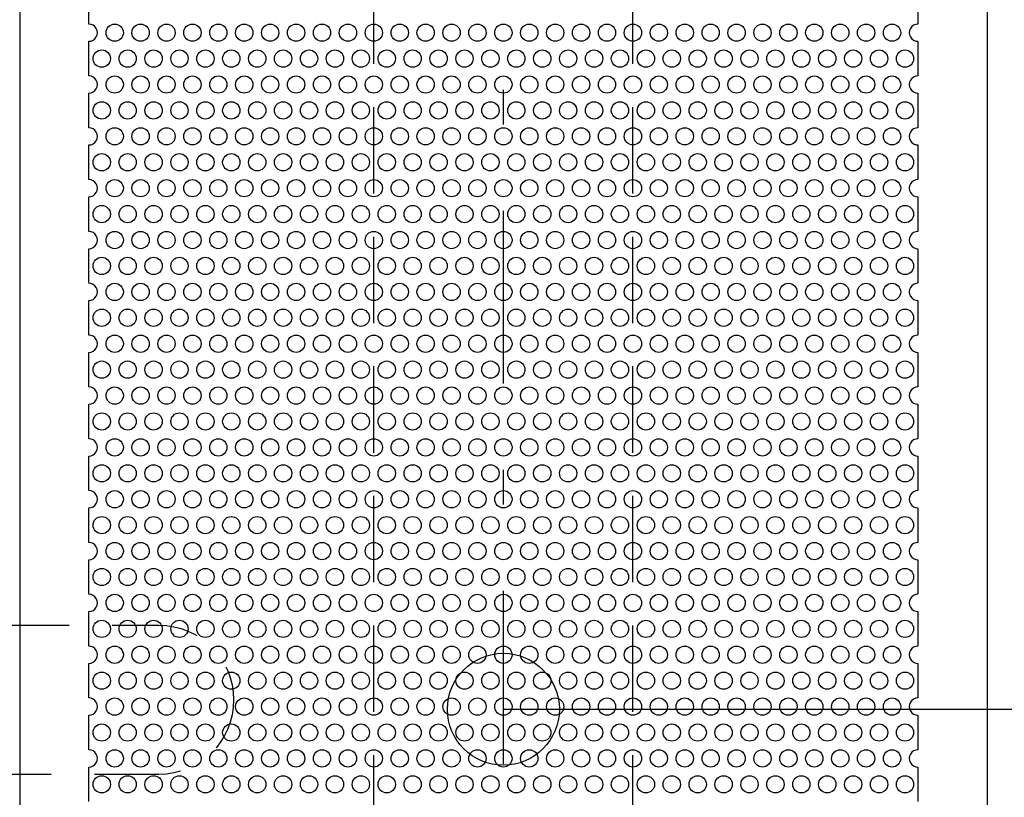
# Model space of a CAD drawing. Extents: x 174166 to 174463, y 2181526 to 2181675.
# Drawn here: x 174339 to 174342, y 2181601 to 2181603 of the extents above; entities that cross this region are included whole.
import ezdxf

# ---------------------------------------------------------------- set-up
doc = ezdxf.new("R2010")
doc.units = 0
doc.header["$MEASUREMENT"] = 0
doc.header["$PDMODE"] = 34
for name, pattern in [('DASHDOT', [1, 0.5, -0.25, 0, -0.25]), ('DASHED2', [0.375, 0.25, -0.125]), ('HIDDEN', [0.375, 0.25, -0.125])]:
    doc.linetypes.add(name, pattern=pattern)
doc.layers.get('DEFPOINTS').update_dxf_attribs({"linetype": 'CONTINUOUS'})
for name, color, linetype in [('A-01-A', 8, 'CONTINUOUS'), ('A-03', 3, 'CONTINUOUS'), ('A-COTA', 1, 'CONTINUOUS'), ('A-COTA-125', 1, 'CONTINUOUS'), ('A-EIXO', 1, 'DASHDOT'), ('A-PROJ-1', 8, 'HIDDEN'), ('COTA', 1, 'CONTINUOUS'), ('PROJECAO', 160, 'DASHED2')]:
    doc.layers.add(name, color=color, linetype=linetype)
doc.styles.add('RS-60-25', font='romans.shx', dxfattribs={"height": 0.375})
doc.dimstyles.new('RS-80-2_5', dxfattribs={"dimtxt": 0.4, "dimasz": 0.32, "dimexe": 0.5, "dimexo": 0.2, "dimgap": 0.1, "dimtad": 1, "dimdec": 1, "dimlfac": 10, "dimtxsty": 'RS-60-25', "dimblk": 'DOT1', "dimcen": 0, "dimclrd": 1, "dimclre": 1, "dimclrt": 2, "dimazin": 3, "dimtfac": 1, "dimtdec": 1, "dimtmove": 0, "dimatfit": 3})

# ---------------------------------------------------------------- blocks, each defined once
blk = doc.blocks.new('DOT1')
at = {"layer": 'A-COTA'}
for p, q in [((0, 1), (0, -1)), ((1, 0), (-1, 0))]:
    blk.add_line(p, q, dxfattribs=at)
at = {"layer": 'A-COTA', "color": 3}
blk.add_circle((0, 0), 0.5062, dxfattribs=at)
blk = doc.blocks.new('*D12')
at = {"layer": 'A-COTA', "color": 1}
for p, q in [((174342.0332, 2181606.4097), (174344.1569, 2181606.4097)), ((174343.6569, 2181606.0897), (174343.6569, 2181593.0026)), ((174343.8569, 2181592.6826), (174344.1569, 2181592.6826))]:
    blk.add_line(p, q, dxfattribs=at)
at = {"layer": 'DEFPOINTS', "color": 0}
for p in [(174341.8332, 2181606.4097), (174343.6569, 2181592.6826), (174343.6569, 2181592.6826)]:
    blk.add_point(p, dxfattribs=at)
at = {"layer": 'A-COTA', "color": 1, "xscale": 0.32, "yscale": 0.32, "zscale": 0.32}
for p, rotation in [((174343.6569, 2181606.4097), 90), ((174343.6569, 2181592.6826), 270)]:
    blk.add_blockref('DOT1', p, dxfattribs=dict(at, rotation=rotation))
at = {"layer": 'A-COTA', "color": 2, "insert": (174343.3694, 2181602.4135), "char_height": 0.375, "attachment_point": 5, "rotation": 90, "style": 'RS-60-25'}
blk.add_mtext('137.3', dxfattribs=at)
blk = doc.blocks.new('BR-IND')
at = {"layer": 'A-COTA', "color": 3}
blk.add_circle((0, 0), 0.162, dxfattribs=at)

msp = doc.modelspace()

# ---------------------------------------------------------------- linework, layer by layer
at = {"layer": 'A-01-A'}
for points in [[(174339.5832, 2181600.673), (174339.5832, 2181600.773, 1.000001), (174339.5832, 2181600.823), (174339.5832, 2181600.923, 1.000001), (174339.5832, 2181600.973), (174339.5832, 2181601.073, 1.000001), (174339.5832, 2181601.123), (174339.5832, 2181601.223, 1.000001), (174339.5832, 2181601.273), (174339.5832, 2181601.373, 1.000001), (174339.5832, 2181601.423), (174339.5832, 2181601.523, 1.000001), (174339.5832, 2181601.573), (174339.5832, 2181601.673, 1.000001), (174339.5832, 2181601.723), (174339.5832, 2181601.823, 1.000001), (174339.5832, 2181601.873), (174339.5832, 2181601.973, 1.000001), (174339.5832, 2181602.023), (174339.5832, 2181602.123, 1.000001), (174339.5832, 2181602.173), (174339.5832, 2181602.273, 1.000001), (174339.5832, 2181602.323), (174339.5832, 2181602.423, 1.000001), (174339.5832, 2181602.473), (174339.5832, 2181602.573, 1.000001), (174339.5832, 2181602.623), (174339.5832, 2181602.723, 1.000001), (174339.5832, 2181602.773), (174339.5832, 2181602.873, 1.000001), (174339.5832, 2181602.923), (174339.5832, 2181603.023, 1.000001)], [(174341.9832, 2181603.023), (174341.9832, 2181602.923, 1.000001), (174341.9832, 2181602.873), (174341.9832, 2181602.773, 1.000001), (174341.9832, 2181602.723), (174341.9832, 2181602.623, 1.000001), (174341.9832, 2181602.573), (174341.9832, 2181602.473, 1.000001), (174341.9832, 2181602.423), (174341.9832, 2181602.323, 1.000001), (174341.9832, 2181602.273), (174341.9832, 2181602.173, 1.000001), (174341.9832, 2181602.123), (174341.9832, 2181602.023, 1.000001), (174341.9832, 2181601.973), (174341.9832, 2181601.873, 1.000001), (174341.9832, 2181601.823), (174341.9832, 2181601.723, 1.000001), (174341.9832, 2181601.673), (174341.9832, 2181601.573, 1.000001), (174341.9832, 2181601.523), (174341.9832, 2181601.423, 1.000001), (174341.9832, 2181601.373), (174341.9832, 2181601.273, 1.000001), (174341.9832, 2181601.223), (174341.9832, 2181601.123, 1.000001), (174341.9832, 2181601.073), (174341.9832, 2181600.973, 1.000001), (174341.9832, 2181600.923), (174341.9832, 2181600.823, 1.000001), (174341.9832, 2181600.773), (174341.9832, 2181600.673, 1.000001)]]:
    msp.add_lwpolyline(points, format="xyb", dxfattribs=at)
for centre in [(174339.6582, 2181602.898), (174339.7332, 2181602.898), (174339.8082, 2181602.898), (174339.8832, 2181602.898), (174339.9582, 2181602.898), (174340.0332, 2181602.898), (174340.1082, 2181602.898), (174340.1832, 2181602.898), (174340.2582, 2181602.898), (174340.3332, 2181602.898), (174340.4082, 2181602.898), (174340.4832, 2181602.898), (174340.5582, 2181602.898), (174340.6332, 2181602.898), (174340.7082, 2181602.898), (174340.7082, 2181602.898), (174340.7832, 2181602.898), (174340.8582, 2181602.898), (174340.8582, 2181602.898), (174340.9332, 2181602.898), (174341.0082, 2181602.898), (174341.0832, 2181602.898), (174341.1582, 2181602.898), (174341.2332, 2181602.898), (174341.3082, 2181602.898), (174341.3832, 2181602.898), (174341.4582, 2181602.898), (174341.5332, 2181602.898), (174341.6082, 2181602.898), (174341.6832, 2181602.898), (174341.7582, 2181602.898), (174341.8332, 2181602.898), (174341.9082, 2181602.898), (174339.6207, 2181602.823), (174339.6957, 2181602.823), (174339.7707, 2181602.823), (174339.8457, 2181602.823), (174339.9207, 2181602.823), (174339.9957, 2181602.823), (174340.0707, 2181602.823), (174340.1457, 2181602.823), (174340.2207, 2181602.823), (174340.2957, 2181602.823), (174340.3707, 2181602.823), (174340.4457, 2181602.823), (174340.5207, 2181602.823), (174340.5957, 2181602.823), (174340.6707, 2181602.823), (174340.7457, 2181602.823), (174340.8207, 2181602.823), (174340.8957, 2181602.823), (174340.9707, 2181602.823), (174341.0457, 2181602.823), (174341.1207, 2181602.823), (174341.1957, 2181602.823), (174341.2707, 2181602.823), (174341.3457, 2181602.823), (174341.4207, 2181602.823), (174341.4957, 2181602.823), (174341.5707, 2181602.823), (174341.6457, 2181602.823), (174341.7207, 2181602.823), (174341.7957, 2181602.823), (174341.8707, 2181602.823), (174341.9457, 2181602.823), (174339.6582, 2181602.748), (174339.7332, 2181602.748), (174339.8082, 2181602.748), (174339.8832, 2181602.748), (174339.9582, 2181602.748), (174340.0332, 2181602.748), (174340.1082, 2181602.748), (174340.1832, 2181602.748), (174340.2582, 2181602.748), (174340.3332, 2181602.748), (174340.4082, 2181602.748), (174340.4832, 2181602.748), (174340.5582, 2181602.748), (174340.6332, 2181602.748), (174340.7082, 2181602.748), (174340.7082, 2181602.748), (174340.7832, 2181602.748), (174340.8582, 2181602.748), (174340.8582, 2181602.748), (174340.9332, 2181602.748), (174341.0082, 2181602.748), (174341.0832, 2181602.748), (174341.1582, 2181602.748), (174341.2332, 2181602.748), (174341.3082, 2181602.748), (174341.3832, 2181602.748), (174341.4582, 2181602.748), (174341.5332, 2181602.748), (174341.6082, 2181602.748), (174341.6832, 2181602.748), (174341.7582, 2181602.748), (174341.8332, 2181602.748), (174341.9082, 2181602.748), (174339.6207, 2181602.673), (174339.6957, 2181602.673), (174339.7707, 2181602.673), (174339.8457, 2181602.673), (174339.9207, 2181602.673), (174339.9957, 2181602.673), (174340.0707, 2181602.673), (174340.1457, 2181602.673), (174340.2207, 2181602.673), (174340.2957, 2181602.673), (174340.3707, 2181602.673), (174340.4457, 2181602.673), (174340.5207, 2181602.673), (174340.5957, 2181602.673), (174340.6707, 2181602.673), (174340.7457, 2181602.673), (174340.8207, 2181602.673), (174340.8957, 2181602.673), (174340.9707, 2181602.673), (174341.0457, 2181602.673), (174341.1207, 2181602.673), (174341.1957, 2181602.673), (174341.2707, 2181602.673), (174341.3457, 2181602.673), (174341.4207, 2181602.673), (174341.4957, 2181602.673), (174341.5707, 2181602.673), (174341.6457, 2181602.673), (174341.7207, 2181602.673), (174341.7957, 2181602.673), (174341.8707, 2181602.673), (174341.9457, 2181602.673), (174339.6582, 2181602.598), (174339.7332, 2181602.598), (174339.8082, 2181602.598), (174339.8832, 2181602.598), (174339.9582, 2181602.598), (174340.0332, 2181602.598), (174340.1082, 2181602.598), (174340.1832, 2181602.598), (174340.2582, 2181602.598), (174340.3332, 2181602.598), (174340.4082, 2181602.598), (174340.4832, 2181602.598), (174340.5582, 2181602.598), (174340.6332, 2181602.598), (174340.7082, 2181602.598), (174340.7082, 2181602.598), (174340.7832, 2181602.598), (174340.8582, 2181602.598), (174340.8582, 2181602.598), (174340.9332, 2181602.598), (174341.0082, 2181602.598), (174341.0832, 2181602.598), (174341.1582, 2181602.598), (174341.2332, 2181602.598), (174341.3082, 2181602.598), (174341.3832, 2181602.598), (174341.4582, 2181602.598), (174341.5332, 2181602.598), (174341.6082, 2181602.598), (174341.6832, 2181602.598), (174341.7582, 2181602.598), (174341.8332, 2181602.598), (174341.9082, 2181602.598), (174339.6207, 2181602.523), (174339.6957, 2181602.523), (174339.7707, 2181602.523), (174339.8457, 2181602.523), (174339.9207, 2181602.523), (174339.9957, 2181602.523), (174340.0707, 2181602.523), (174340.1457, 2181602.523), (174340.2207, 2181602.523), (174340.2957, 2181602.523), (174340.3707, 2181602.523), (174340.4457, 2181602.523), (174340.5207, 2181602.523), (174340.5957, 2181602.523), (174340.6707, 2181602.523), (174340.7457, 2181602.523), (174340.8207, 2181602.523), (174340.8957, 2181602.523), (174340.9707, 2181602.523), (174341.0457, 2181602.523), (174341.1207, 2181602.523), (174341.1957, 2181602.523), (174341.2707, 2181602.523), (174341.3457, 2181602.523), (174341.4207, 2181602.523), (174341.4957, 2181602.523), (174341.5707, 2181602.523), (174341.6457, 2181602.523), (174341.7207, 2181602.523), (174341.7957, 2181602.523), (174341.8707, 2181602.523), (174341.9457, 2181602.523), (174339.6582, 2181602.448), (174339.7332, 2181602.448), (174339.8082, 2181602.448), (174339.8832, 2181602.448), (174339.9582, 2181602.448), (174340.0332, 2181602.448), (174340.1082, 2181602.448), (174340.1832, 2181602.448), (174340.2582, 2181602.448), (174340.3332, 2181602.448), (174340.4082, 2181602.448), (174340.4832, 2181602.448), (174340.5582, 2181602.448), (174340.6332, 2181602.448), (174340.7082, 2181602.448), (174340.7082, 2181602.448), (174340.7832, 2181602.448), (174340.8582, 2181602.448), (174340.8582, 2181602.448), (174340.9332, 2181602.448), (174341.0082, 2181602.448), (174341.0832, 2181602.448), (174341.1582, 2181602.448), (174341.2332, 2181602.448), (174341.3082, 2181602.448), (174341.3832, 2181602.448), (174341.4582, 2181602.448), (174341.5332, 2181602.448), (174341.6082, 2181602.448), (174341.6832, 2181602.448), (174341.7582, 2181602.448), (174341.8332, 2181602.448), (174341.9082, 2181602.448), (174339.6207, 2181602.373), (174339.6957, 2181602.373), (174339.7707, 2181602.373), (174339.8457, 2181602.373), (174339.9207, 2181602.373), (174339.9957, 2181602.373), (174340.0707, 2181602.373), (174340.1457, 2181602.373), (174340.2207, 2181602.373), (174340.2957, 2181602.373), (174340.3707, 2181602.373), (174340.4457, 2181602.373), (174340.5207, 2181602.373), (174340.5957, 2181602.373), (174340.6707, 2181602.373), (174340.7457, 2181602.373), (174340.8207, 2181602.373), (174340.8957, 2181602.373), (174340.9707, 2181602.373), (174341.0457, 2181602.373), (174341.1207, 2181602.373), (174341.1957, 2181602.373), (174341.2707, 2181602.373), (174341.3457, 2181602.373), (174341.4207, 2181602.373), (174341.4957, 2181602.373), (174341.5707, 2181602.373), (174341.6457, 2181602.373), (174341.7207, 2181602.373), (174341.7957, 2181602.373), (174341.8707, 2181602.373), (174341.9457, 2181602.373), (174339.6582, 2181602.298), (174339.7332, 2181602.298), (174339.8082, 2181602.298), (174339.8832, 2181602.298), (174339.9582, 2181602.298), (174340.0332, 2181602.298), (174340.1082, 2181602.298), (174340.1832, 2181602.298), (174340.2582, 2181602.298), (174340.3332, 2181602.298), (174340.4082, 2181602.298), (174340.4832, 2181602.298), (174340.5582, 2181602.298), (174340.6332, 2181602.298), (174340.7082, 2181602.298), (174340.7082, 2181602.298), (174340.7832, 2181602.298), (174340.8582, 2181602.298), (174340.8582, 2181602.298), (174340.9332, 2181602.298), (174341.0082, 2181602.298), (174341.0832, 2181602.298), (174341.1582, 2181602.298), (174341.2332, 2181602.298), (174341.3082, 2181602.298), (174341.3832, 2181602.298), (174341.4582, 2181602.298), (174341.5332, 2181602.298), (174341.6082, 2181602.298), (174341.6832, 2181602.298), (174341.7582, 2181602.298), (174341.8332, 2181602.298), (174341.9082, 2181602.298), (174339.6207, 2181602.223), (174339.6957, 2181602.223), (174339.7707, 2181602.223), (174339.8457, 2181602.223), (174339.9207, 2181602.223), (174339.9957, 2181602.223), (174340.0707, 2181602.223), (174340.1457, 2181602.223), (174340.2207, 2181602.223), (174340.2957, 2181602.223), (174340.3707, 2181602.223), (174340.4457, 2181602.223), (174340.5207, 2181602.223), (174340.5957, 2181602.223), (174340.6707, 2181602.223), (174340.7457, 2181602.223), (174340.8207, 2181602.223), (174340.8957, 2181602.223), (174340.9707, 2181602.223), (174341.0457, 2181602.223), (174341.1207, 2181602.223), (174341.1957, 2181602.223), (174341.2707, 2181602.223), (174341.3457, 2181602.223), (174341.4207, 2181602.223), (174341.4957, 2181602.223), (174341.5707, 2181602.223), (174341.6457, 2181602.223), (174341.7207, 2181602.223), (174341.7957, 2181602.223), (174341.8707, 2181602.223), (174341.9457, 2181602.223), (174339.6582, 2181602.148), (174339.7332, 2181602.148), (174339.8082, 2181602.148), (174339.8832, 2181602.148), (174339.9582, 2181602.148), (174340.0332, 2181602.148), (174340.1082, 2181602.148), (174340.1832, 2181602.148), (174340.2582, 2181602.148), (174340.3332, 2181602.148), (174340.4082, 2181602.148), (174340.4832, 2181602.148), (174340.5582, 2181602.148), (174340.6332, 2181602.148), (174340.7082, 2181602.148), (174340.7082, 2181602.148), (174340.7832, 2181602.148), (174340.8582, 2181602.148), (174340.8582, 2181602.148), (174340.9332, 2181602.148), (174341.0082, 2181602.148), (174341.0832, 2181602.148), (174341.1582, 2181602.148), (174341.2332, 2181602.148), (174341.3082, 2181602.148), (174341.3832, 2181602.148), (174341.4582, 2181602.148), (174341.5332, 2181602.148), (174341.6082, 2181602.148), (174341.6832, 2181602.148), (174341.7582, 2181602.148), (174341.8332, 2181602.148), (174341.9082, 2181602.148), (174339.6207, 2181602.073), (174339.6957, 2181602.073), (174339.7707, 2181602.073), (174339.8457, 2181602.073), (174339.9207, 2181602.073), (174339.9957, 2181602.073), (174340.0707, 2181602.073), (174340.1457, 2181602.073), (174340.2207, 2181602.073), (174340.2957, 2181602.073), (174340.3707, 2181602.073), (174340.4457, 2181602.073), (174340.5207, 2181602.073), (174340.5957, 2181602.073), (174340.6707, 2181602.073), (174340.7457, 2181602.073), (174340.8207, 2181602.073), (174340.8957, 2181602.073), (174340.9707, 2181602.073), (174341.0457, 2181602.073), (174341.1207, 2181602.073), (174341.1957, 2181602.073), (174341.2707, 2181602.073), (174341.3457, 2181602.073), (174341.4207, 2181602.073), (174341.4957, 2181602.073), (174341.5707, 2181602.073), (174341.6457, 2181602.073), (174341.7207, 2181602.073), (174341.7957, 2181602.073), (174341.8707, 2181602.073), (174341.9457, 2181602.073), (174339.6582, 2181601.998), (174339.7332, 2181601.998), (174339.8082, 2181601.998), (174339.8832, 2181601.998), (174339.9582, 2181601.998), (174340.0332, 2181601.998), (174340.1082, 2181601.998), (174340.1832, 2181601.998), (174340.2582, 2181601.998), (174340.3332, 2181601.998), (174340.4082, 2181601.998), (174340.4832, 2181601.998), (174340.5582, 2181601.998), (174340.6332, 2181601.998), (174340.7082, 2181601.998), (174340.7082, 2181601.998), (174340.7832, 2181601.998), (174340.8582, 2181601.998), (174340.8582, 2181601.998), (174340.9332, 2181601.998), (174341.0082, 2181601.998), (174341.0832, 2181601.998), (174341.1582, 2181601.998), (174341.2332, 2181601.998), (174341.3082, 2181601.998), (174341.3832, 2181601.998), (174341.4582, 2181601.998), (174341.5332, 2181601.998), (174341.6082, 2181601.998), (174341.6832, 2181601.998), (174341.7582, 2181601.998), (174341.8332, 2181601.998), (174341.9082, 2181601.998), (174339.6207, 2181601.923), (174339.6957, 2181601.923), (174339.7707, 2181601.923), (174339.8457, 2181601.923), (174339.9207, 2181601.923), (174339.9957, 2181601.923), (174340.0707, 2181601.923), (174340.1457, 2181601.923), (174340.2207, 2181601.923), (174340.2957, 2181601.923), (174340.3707, 2181601.923), (174340.4457, 2181601.923), (174340.5207, 2181601.923), (174340.5957, 2181601.923), (174340.6707, 2181601.923), (174340.7457, 2181601.923), (174340.8207, 2181601.923), (174340.8957, 2181601.923), (174340.9707, 2181601.923), (174341.0457, 2181601.923), (174341.1207, 2181601.923), (174341.1957, 2181601.923), (174341.2707, 2181601.923), (174341.3457, 2181601.923), (174341.4207, 2181601.923), (174341.4957, 2181601.923), (174341.5707, 2181601.923), (174341.6457, 2181601.923), (174341.7207, 2181601.923), (174341.7957, 2181601.923), (174341.8707, 2181601.923), (174341.9457, 2181601.923), (174339.6582, 2181601.848), (174339.7332, 2181601.848), (174339.8082, 2181601.848), (174339.8832, 2181601.848), (174339.9582, 2181601.848), (174340.0332, 2181601.848), (174340.1082, 2181601.848), (174340.1832, 2181601.848), (174340.2582, 2181601.848), (174340.3332, 2181601.848), (174340.4082, 2181601.848), (174340.4832, 2181601.848), (174340.5582, 2181601.848), (174340.6332, 2181601.848), (174340.7082, 2181601.848), (174340.7082, 2181601.848), (174340.7832, 2181601.848), (174340.8582, 2181601.848), (174340.8582, 2181601.848), (174340.9332, 2181601.848), (174341.0082, 2181601.848), (174341.0832, 2181601.848), (174341.1582, 2181601.848), (174341.2332, 2181601.848), (174341.3082, 2181601.848), (174341.3832, 2181601.848), (174341.4582, 2181601.848), (174341.5332, 2181601.848), (174341.6082, 2181601.848), (174341.6832, 2181601.848), (174341.7582, 2181601.848), (174341.8332, 2181601.848), (174341.9082, 2181601.848), (174339.6207, 2181601.773), (174339.6957, 2181601.773), (174339.7707, 2181601.773), (174339.8457, 2181601.773), (174339.9207, 2181601.773), (174339.9957, 2181601.773), (174340.0707, 2181601.773), (174340.1457, 2181601.773), (174340.2207, 2181601.773), (174340.2957, 2181601.773), (174340.3707, 2181601.773), (174340.4457, 2181601.773), (174340.5207, 2181601.773), (174340.5957, 2181601.773), (174340.6707, 2181601.773), (174340.7457, 2181601.773), (174340.8207, 2181601.773), (174340.8957, 2181601.773), (174340.9707, 2181601.773), (174341.0457, 2181601.773), (174341.1207, 2181601.773), (174341.1957, 2181601.773), (174341.2707, 2181601.773), (174341.3457, 2181601.773), (174341.4207, 2181601.773), (174341.4957, 2181601.773), (174341.5707, 2181601.773), (174341.6457, 2181601.773), (174341.7207, 2181601.773), (174341.7957, 2181601.773), (174341.8707, 2181601.773), (174341.9457, 2181601.773), (174339.6582, 2181601.698), (174339.7332, 2181601.698), (174339.8082, 2181601.698), (174339.8832, 2181601.698), (174339.9582, 2181601.698), (174340.0332, 2181601.698), (174340.1082, 2181601.698), (174340.1832, 2181601.698), (174340.2582, 2181601.698), (174340.3332, 2181601.698), (174340.4082, 2181601.698), (174340.4832, 2181601.698), (174340.5582, 2181601.698), (174340.6332, 2181601.698), (174340.7082, 2181601.698), (174340.7082, 2181601.698), (174340.7832, 2181601.698), (174340.8582, 2181601.698), (174340.8582, 2181601.698), (174340.9332, 2181601.698), (174341.0082, 2181601.698), (174341.0832, 2181601.698), (174341.1582, 2181601.698), (174341.2332, 2181601.698), (174341.3082, 2181601.698), (174341.3832, 2181601.698), (174341.4582, 2181601.698), (174341.5332, 2181601.698), (174341.6082, 2181601.698), (174341.6832, 2181601.698), (174341.7582, 2181601.698), (174341.8332, 2181601.698), (174341.9082, 2181601.698), (174339.6207, 2181601.623), (174339.6957, 2181601.623), (174339.7707, 2181601.623), (174339.8457, 2181601.623), (174339.9207, 2181601.623), (174339.9957, 2181601.623), (174340.0707, 2181601.623), (174340.1457, 2181601.623), (174340.2207, 2181601.623), (174340.2957, 2181601.623), (174340.3707, 2181601.623), (174340.4457, 2181601.623), (174340.5207, 2181601.623), (174340.5957, 2181601.623), (174340.6707, 2181601.623), (174340.7457, 2181601.623), (174340.8207, 2181601.623), (174340.8957, 2181601.623), (174340.9707, 2181601.623), (174341.0457, 2181601.623), (174341.1207, 2181601.623), (174341.1957, 2181601.623), (174341.2707, 2181601.623), (174341.3457, 2181601.623), (174341.4207, 2181601.623), (174341.4957, 2181601.623), (174341.5707, 2181601.623), (174341.6457, 2181601.623), (174341.7207, 2181601.623), (174341.7957, 2181601.623), (174341.8707, 2181601.623), (174341.9457, 2181601.623), (174339.6582, 2181601.548), (174339.7332, 2181601.548), (174339.8082, 2181601.548), (174339.8832, 2181601.548), (174339.9582, 2181601.548), (174340.0332, 2181601.548), (174340.1082, 2181601.548), (174340.1832, 2181601.548), (174340.2582, 2181601.548), (174340.3332, 2181601.548), (174340.4082, 2181601.548), (174340.4832, 2181601.548), (174340.5582, 2181601.548), (174340.6332, 2181601.548), (174340.7082, 2181601.548), (174340.7082, 2181601.548), (174340.7832, 2181601.548), (174340.8582, 2181601.548), (174340.8582, 2181601.548), (174340.9332, 2181601.548), (174341.0082, 2181601.548), (174341.0832, 2181601.548), (174341.1582, 2181601.548), (174341.2332, 2181601.548), (174341.3082, 2181601.548), (174341.3832, 2181601.548), (174341.4582, 2181601.548), (174341.5332, 2181601.548), (174341.6082, 2181601.548), (174341.6832, 2181601.548), (174341.7582, 2181601.548), (174341.8332, 2181601.548), (174341.9082, 2181601.548), (174339.6207, 2181601.473), (174339.6957, 2181601.473), (174339.7707, 2181601.473), (174339.8457, 2181601.473), (174339.9207, 2181601.473), (174339.9957, 2181601.473), (174340.0707, 2181601.473), (174340.1457, 2181601.473), (174340.2207, 2181601.473), (174340.2957, 2181601.473), (174340.3707, 2181601.473), (174340.4457, 2181601.473), (174340.5207, 2181601.473), (174340.5957, 2181601.473), (174340.6707, 2181601.473), (174340.7457, 2181601.473), (174340.8207, 2181601.473), (174340.8957, 2181601.473), (174340.9707, 2181601.473), (174341.0457, 2181601.473), (174341.1207, 2181601.473), (174341.1957, 2181601.473), (174341.2707, 2181601.473), (174341.3457, 2181601.473), (174341.4207, 2181601.473), (174341.4957, 2181601.473), (174341.5707, 2181601.473), (174341.6457, 2181601.473), (174341.7207, 2181601.473), (174341.7957, 2181601.473), (174341.8707, 2181601.473), (174341.9457, 2181601.473), (174339.6582, 2181601.398), (174339.7332, 2181601.398), (174339.8082, 2181601.398), (174339.8832, 2181601.398), (174339.9582, 2181601.398), (174340.0332, 2181601.398), (174340.1082, 2181601.398), (174340.1832, 2181601.398), (174340.2582, 2181601.398), (174340.3332, 2181601.398), (174340.4082, 2181601.398), (174340.4832, 2181601.398), (174340.5582, 2181601.398), (174340.6332, 2181601.398), (174340.7082, 2181601.398), (174340.7082, 2181601.398), (174340.7832, 2181601.398), (174340.8582, 2181601.398), (174340.8582, 2181601.398), (174340.9332, 2181601.398), (174341.0082, 2181601.398), (174341.0832, 2181601.398), (174341.1582, 2181601.398), (174341.2332, 2181601.398), (174341.3082, 2181601.398), (174341.3832, 2181601.398), (174341.4582, 2181601.398), (174341.5332, 2181601.398), (174341.6082, 2181601.398), (174341.6832, 2181601.398), (174341.7582, 2181601.398), (174341.8332, 2181601.398), (174341.9082, 2181601.398), (174339.6207, 2181601.323), (174339.6957, 2181601.323), (174339.7707, 2181601.323), (174339.8457, 2181601.323), (174339.9207, 2181601.323), (174339.9957, 2181601.323), (174340.0707, 2181601.323), (174340.1457, 2181601.323), (174340.2207, 2181601.323), (174340.2957, 2181601.323), (174340.3707, 2181601.323), (174340.4457, 2181601.323), (174340.5207, 2181601.323), (174340.5957, 2181601.323), (174340.6707, 2181601.323), (174340.7457, 2181601.323), (174340.8207, 2181601.323), (174340.8957, 2181601.323), (174340.9707, 2181601.323), (174341.0457, 2181601.323), (174341.1207, 2181601.323), (174341.1957, 2181601.323), (174341.2707, 2181601.323), (174341.3457, 2181601.323), (174341.4207, 2181601.323), (174341.4957, 2181601.323), (174341.5707, 2181601.323), (174341.6457, 2181601.323), (174341.7207, 2181601.323), (174341.7957, 2181601.323), (174341.8707, 2181601.323), (174341.9457, 2181601.323), (174339.6582, 2181601.248), (174339.7332, 2181601.248), (174339.8082, 2181601.248), (174339.8832, 2181601.248), (174339.9582, 2181601.248), (174340.0332, 2181601.248), (174340.1082, 2181601.248), (174340.1832, 2181601.248), (174340.2582, 2181601.248), (174340.3332, 2181601.248), (174340.4082, 2181601.248), (174340.4832, 2181601.248), (174340.5582, 2181601.248), (174340.6332, 2181601.248), (174340.7082, 2181601.248), (174340.7082, 2181601.248), (174340.7832, 2181601.248), (174340.8582, 2181601.248), (174340.8582, 2181601.248), (174340.9332, 2181601.248), (174341.0082, 2181601.248), (174341.0832, 2181601.248), (174341.1582, 2181601.248), (174341.2332, 2181601.248), (174341.3082, 2181601.248), (174341.3832, 2181601.248), (174341.4582, 2181601.248), (174341.5332, 2181601.248), (174341.6082, 2181601.248), (174341.6832, 2181601.248), (174341.7582, 2181601.248), (174341.8332, 2181601.248), (174341.9082, 2181601.248), (174339.6207, 2181601.173), (174339.6957, 2181601.173), (174339.7707, 2181601.173), (174339.8457, 2181601.173), (174339.9207, 2181601.173), (174339.9957, 2181601.173), (174340.0707, 2181601.173), (174340.1457, 2181601.173), (174340.2207, 2181601.173), (174340.2957, 2181601.173), (174340.3707, 2181601.173), (174340.4457, 2181601.173), (174340.5207, 2181601.173), (174340.5957, 2181601.173), (174340.6707, 2181601.173), (174340.7457, 2181601.173), (174340.8207, 2181601.173), (174340.8957, 2181601.173), (174340.9707, 2181601.173), (174341.0457, 2181601.173), (174341.1207, 2181601.173), (174341.1957, 2181601.173), (174341.2707, 2181601.173), (174341.3457, 2181601.173), (174341.4207, 2181601.173), (174341.4957, 2181601.173), (174341.5707, 2181601.173), (174341.6457, 2181601.173), (174341.7207, 2181601.173), (174341.7957, 2181601.173), (174341.8707, 2181601.173), (174341.9457, 2181601.173), (174339.6582, 2181601.098), (174339.7332, 2181601.098), (174339.8082, 2181601.098), (174339.8832, 2181601.098), (174339.9582, 2181601.098), (174340.0332, 2181601.098), (174340.1082, 2181601.098), (174340.1832, 2181601.098), (174340.2582, 2181601.098), (174340.3332, 2181601.098), (174340.4082, 2181601.098), (174340.4832, 2181601.098), (174340.5582, 2181601.098), (174340.6332, 2181601.098), (174340.7082, 2181601.098), (174340.7082, 2181601.098), (174340.7832, 2181601.098), (174340.8582, 2181601.098), (174340.8582, 2181601.098), (174340.9332, 2181601.098), (174341.0082, 2181601.098), (174341.0832, 2181601.098), (174341.1582, 2181601.098), (174341.2332, 2181601.098), (174341.3082, 2181601.098), (174341.3832, 2181601.098), (174341.4582, 2181601.098), (174341.5332, 2181601.098), (174341.6082, 2181601.098), (174341.6832, 2181601.098), (174341.7582, 2181601.098), (174341.8332, 2181601.098), (174341.9082, 2181601.098), (174339.6207, 2181601.023), (174339.6957, 2181601.023), (174339.7707, 2181601.023), (174339.8457, 2181601.023), (174339.9207, 2181601.023), (174339.9957, 2181601.023), (174340.0707, 2181601.023), (174340.1457, 2181601.023), (174340.2207, 2181601.023), (174340.2957, 2181601.023), (174340.3707, 2181601.023), (174340.4457, 2181601.023), (174340.5207, 2181601.023), (174340.5957, 2181601.023), (174340.6707, 2181601.023), (174340.7457, 2181601.023), (174340.8207, 2181601.023), (174340.8957, 2181601.023), (174340.9707, 2181601.023), (174341.0457, 2181601.023), (174341.1207, 2181601.023), (174341.1957, 2181601.023), (174341.2707, 2181601.023), (174341.3457, 2181601.023), (174341.4207, 2181601.023), (174341.4957, 2181601.023), (174341.5707, 2181601.023), (174341.6457, 2181601.023), (174341.7207, 2181601.023), (174341.7957, 2181601.023), (174341.8707, 2181601.023), (174341.9457, 2181601.023), (174339.6582, 2181600.948), (174339.7332, 2181600.948), (174339.8082, 2181600.948), (174339.8832, 2181600.948), (174339.9582, 2181600.948), (174340.0332, 2181600.948), (174340.1082, 2181600.948), (174340.1832, 2181600.948), (174340.2582, 2181600.948), (174340.3332, 2181600.948), (174340.4082, 2181600.948), (174340.4832, 2181600.948), (174340.5582, 2181600.948), (174340.6332, 2181600.948), (174340.7082, 2181600.948), (174340.7082, 2181600.948), (174340.7832, 2181600.948), (174340.8582, 2181600.948), (174340.8582, 2181600.948), (174340.9332, 2181600.948), (174341.0082, 2181600.948), (174341.0832, 2181600.948), (174341.1582, 2181600.948), (174341.2332, 2181600.948), (174341.3082, 2181600.948), (174341.3832, 2181600.948), (174341.4582, 2181600.948), (174341.5332, 2181600.948), (174341.6082, 2181600.948), (174341.6832, 2181600.948), (174341.7582, 2181600.948), (174341.8332, 2181600.948), (174341.9082, 2181600.948), (174339.6207, 2181600.873), (174339.6957, 2181600.873), (174339.7707, 2181600.873), (174339.8457, 2181600.873), (174339.9207, 2181600.873), (174339.9957, 2181600.873), (174340.0707, 2181600.873), (174340.1457, 2181600.873), (174340.2207, 2181600.873), (174340.2957, 2181600.873), (174340.3707, 2181600.873), (174340.4457, 2181600.873), (174340.5207, 2181600.873), (174340.5957, 2181600.873), (174340.6707, 2181600.873), (174340.7457, 2181600.873), (174340.8207, 2181600.873), (174340.8957, 2181600.873), (174340.9707, 2181600.873), (174341.0457, 2181600.873), (174341.1207, 2181600.873), (174341.1957, 2181600.873), (174341.2707, 2181600.873), (174341.3457, 2181600.873), (174341.4207, 2181600.873), (174341.4957, 2181600.873), (174341.5707, 2181600.873), (174341.6457, 2181600.873), (174341.7207, 2181600.873), (174341.7957, 2181600.873), (174341.8707, 2181600.873), (174341.9457, 2181600.873), (174339.6582, 2181600.798), (174339.7332, 2181600.798), (174339.8082, 2181600.798), (174339.8832, 2181600.798), (174339.9582, 2181600.798), (174340.0332, 2181600.798), (174340.1082, 2181600.798), (174340.1832, 2181600.798), (174340.2582, 2181600.798), (174340.3332, 2181600.798), (174340.4082, 2181600.798), (174340.4832, 2181600.798), (174340.5582, 2181600.798), (174340.6332, 2181600.798), (174340.7082, 2181600.798), (174340.7082, 2181600.798), (174340.7832, 2181600.798), (174340.8582, 2181600.798), (174340.8582, 2181600.798), (174340.9332, 2181600.798), (174341.0082, 2181600.798), (174341.0832, 2181600.798), (174341.1582, 2181600.798), (174341.2332, 2181600.798), (174341.3082, 2181600.798), (174341.3832, 2181600.798), (174341.4582, 2181600.798), (174341.5332, 2181600.798), (174341.6082, 2181600.798), (174341.6832, 2181600.798), (174341.7582, 2181600.798), (174341.8332, 2181600.798), (174341.9082, 2181600.798), (174339.6207, 2181600.723), (174339.6957, 2181600.723), (174339.7707, 2181600.723), (174339.8457, 2181600.723), (174339.9207, 2181600.723), (174339.9957, 2181600.723), (174340.0707, 2181600.723), (174340.1457, 2181600.723), (174340.2207, 2181600.723), (174340.2957, 2181600.723), (174340.3707, 2181600.723), (174340.4457, 2181600.723), (174340.5207, 2181600.723), (174340.5957, 2181600.723), (174340.6707, 2181600.723), (174340.7457, 2181600.723), (174340.8207, 2181600.723), (174340.8957, 2181600.723), (174340.9707, 2181600.723), (174341.0457, 2181600.723), (174341.1207, 2181600.723), (174341.1957, 2181600.723), (174341.2707, 2181600.723), (174341.3457, 2181600.723), (174341.4207, 2181600.723), (174341.4957, 2181600.723), (174341.5707, 2181600.723), (174341.6457, 2181600.723), (174341.7207, 2181600.723), (174341.7957, 2181600.723), (174341.8707, 2181600.723), (174341.9457, 2181600.723)]:
    msp.add_circle(centre, 0.025, dxfattribs=at)
at = {"layer": 'A-03'}
for p, q in [((174339.3832, 2181613.1456), (174339.3832, 2181595.7928)), ((174342.1832, 2181613.1456), (174342.1832, 2181593.6419))]:
    msp.add_line(p, q, dxfattribs=at)
at = {"layer": 'A-COTA-125'}
msp.add_line((174340.7832, 2181600.9402), (174406.0396, 2181600.9402), dxfattribs=at)
at = {"layer": 'A-EIXO'}
msp.add_line((174340.7832, 2181577.6826), (174340.7832, 2181640.4584), dxfattribs=at)
at = {"layer": 'A-PROJ-1', "flags": 128}
msp.add_lwpolyline([(174339.2761, 2181601.1835), (174339.7862, 2181601.1835, -1), (174339.7862, 2181600.7515), (174339.2761, 2181600.7515)], format="xyb", dxfattribs=at)
at = {"layer": 'PROJECAO'}
for p, q in [((174340.4082, 2181577.6826), (174340.4082, 2181622.7121)), ((174341.1582, 2181577.6826), (174341.1582, 2181622.7121))]:
    msp.add_line(p, q, dxfattribs=at)

# ---------------------------------------------------------------- block references
at = {"layer": 'COTA'}
msp.add_blockref('BR-IND', (174340.7832, 2181600.9402), dxfattribs=at)

# ---------------------------------------------------------------- dimensions: what is measured, and where the dimension line sits
at = {"layer": 'A-COTA'}
dim = msp.add_linear_dim(base=(174343.6569, 2181592.6826), p1=(174341.8332, 2181606.4097), p2=(174343.6569, 2181592.6826), angle=90, dimstyle='RS-80-2_5', dxfattribs=at)
dim.commit()
dim.dimension.update_dxf_attribs({"geometry": '*D12', "text_midpoint": (174343.6569, 2181602.4135), "dimtype": 160})

doc.saveas('drawing.dxf')
